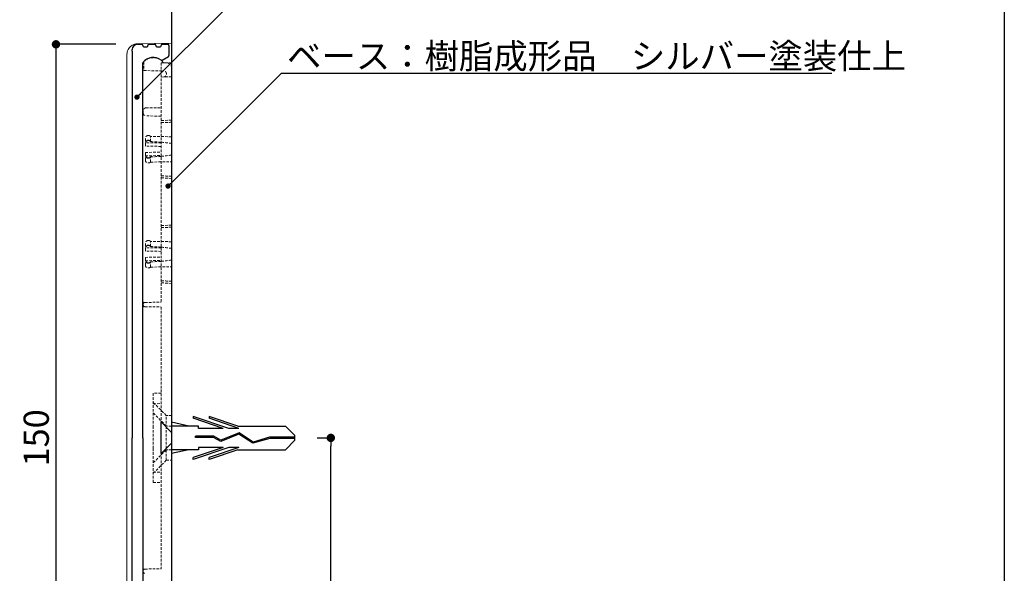
# Model space of a CAD drawing. Extents: x 290 to 570, y 1 to 193.
# Drawn here: x 477 to 570, y 64 to 117 of the extents above; entities that cross this region are included whole.
import ezdxf

# ---------------------------------------------------------------- set-up
doc = ezdxf.new("R2010")
doc.units = 0
doc.header["$MEASUREMENT"] = 0
doc.linetypes.add('HIDDEN', pattern=[0.375, 0.25, -0.125])
for name, color, linetype in [('FORMAT', 7, 'Continuous'), ('MC2', 3, 'HIDDEN'), ('RED', 7, 'Continuous'), ('壁', 6, 'Continuous'), ('寸法', 2, 'Continuous'), ('本体１', 7, 'Continuous'), ('枠横ライン', 9, 'Continuous'), ('注釈', 2, 'Continuous')]:
    doc.layers.add(name, color=color, linetype=linetype)
doc.styles.add('EXTFONT', font='txt', dxfattribs={"height": 3, "bigfont": 'extfont'})
doc.styles.get("Standard").update_dxf_attribs({"font": 'txt.shx', "bigfont": 'extfont.shx'})
doc.styles.add('角ゴ', font='txt.shx', dxfattribs={"bigfont": 'extfont.shx'})
doc.dimstyles.new('KITEI-1$7', dxfattribs={"dimtxt": 2.4, "dimasz": 0.5, "dimexe": 0, "dimexo": 1, "dimgap": 0.7, "dimtad": 2, "dimdec": 0, "dimrnd": 1, "dimzin": 0, "dimdsep": 46, "dimtxsty": 'EXTFONT', "dimblk1": 'DOT', "dimblk2": 'DOT', "dimsah": 1, "dimcen": 0.09, "dimclrd": 2, "dimclre": 2, "dimclrt": 2, "dimadec": 0, "dimazin": 0, "dimtfac": 1, "dimtdec": 4, "dimtofl": 0, "dimtmove": 0, "dimatfit": 0, "dimldrblk": 'DOT', "dimfxl": 1, "dimtolj": 1, "dimtzin": 0, "dimarcsym": 0})
doc.dimstyles.new('STANDARD$0', dxfattribs={"dimtxt": 2.4, "dimasz": 0.4, "dimexe": 0, "dimexo": 2, "dimtad": 3, "dimdec": 0, "dimzin": 0, "dimdsep": 46, "dimtxsty": 'STANDARD', "dimblk1": 'DOT', "dimblk2": 'DOT', "dimsah": 1, "dimcen": 2.5, "dimclrd": 2, "dimclre": 2, "dimclrt": 2, "dimadec": 0, "dimazin": 0, "dimtfac": 1, "dimtdec": 4, "dimtofl": 0, "dimtmove": 0, "dimatfit": 3, "dimldrblk": 'DOT', "dimfxl": 1, "dimtolj": 1, "dimtzin": 0, "dimarcsym": 0})

# ---------------------------------------------------------------- blocks, each defined once
blk = doc.blocks.new('_DOT')
at = {"color": 0, "linetype": 'ByBlock'}
blk.add_line((-0.5, 0), (-1, 0), dxfattribs=at)
at = {"color": 0, "linetype": 'ByBlock', "const_width": 0.5}
blk.add_lwpolyline([(-0.25, 0, 1), (0.25, 0, 1)], format="xyb", close=True, dxfattribs=at)
blk = doc.blocks.new('*D35')
at = {"layer": 'DEFPOINTS', "color": 0, "ltscale": 0.3}
for p in [(487.751, 114.236), (480.051, 39.236), (487.051, 39.236)]:
    blk.add_point(p, dxfattribs=at)
at = {"layer": '寸法', "color": 2, "ltscale": 0.3}
for p, q in [((485.751, 114.236), (480.051, 114.236)), ((480.051, 113.436), (480.051, 40.036)), ((485.051, 39.236), (480.051, 39.236))]:
    blk.add_line(p, q, dxfattribs=at)
at = {"layer": '寸法', "color": 2, "ltscale": 0.3, "xscale": 0.8, "yscale": 0.8, "zscale": 0.8}
for p, rotation in [((480.051, 114.236), 90), ((480.051, 39.236), 270)]:
    blk.add_blockref('_DOT', p, dxfattribs=dict(at, rotation=rotation))
at = {"layer": '寸法', "color": 2, "ltscale": 0.3, "insert": (478.17, 76.736), "char_height": 2.4, "attachment_point": 5, "rotation": 90, "style": '角ゴ'}
blk.add_mtext('\\A1;150', dxfattribs=at)
blk = doc.blocks.new('*D38')
at = {"layer": 'DEFPOINTS', "color": 0, "ltscale": 0.3}
for p in [(502.908, 76.736), (506.218, 76.736), (491.06, 39.236)]:
    blk.add_point(p, dxfattribs=at)
at = {"layer": '寸法', "color": 2, "ltscale": 0.3}
for p, q in [((504.908, 76.736), (506.218, 76.736)), ((506.218, 40.036), (506.218, 75.936)), ((493.06, 39.236), (506.218, 39.236))]:
    blk.add_line(p, q, dxfattribs=at)
at = {"layer": '寸法', "color": 2, "ltscale": 0.3, "xscale": 0.8, "yscale": 0.8, "zscale": 0.8}
for p, rotation in [((506.218, 76.736), 90), ((506.218, 39.236), 270)]:
    blk.add_blockref('_DOT', p, dxfattribs=dict(at, rotation=rotation))
at = {"layer": '寸法', "color": 2, "ltscale": 0.3, "insert": (504.418, 57.986), "char_height": 2.4, "attachment_point": 5, "rotation": 90, "style": '角ゴ'}
blk.add_mtext('\\A1;75', dxfattribs=at)

msp = doc.modelspace()

# ---------------------------------------------------------------- linework, layer by layer
at = {"color": 7, "linetype": 'Continuous', "lineweight": 15}
for p, q in [((487.792, 114.279), (491.06, 114.336)), ((491.06, 114.336), (491.06, 113.687)), ((491.06, 39.786), (491.06, 113.687)), ((486.81, 40.193), (486.81, 113.28))]:
    msp.add_line(p, q, dxfattribs=at)
at = {"color": 7, "linetype": 'HIDDEN', "lineweight": 0}
for p, q in [((488.408, 112.566), (488.408, 111.731)), ((488.408, 111.731), (490.314, 111.698)), ((491.06, 112.486), (490.06, 112.469)), ((490.06, 112.469), (490.06, 89.666)), ((490.568, 112.478), (490.281, 112.483)), ((490.06, 111.119), (491.06, 111.136)), ((490.56, 111.448), (490.56, 111.373)), ((488.36, 107.665), (488.36, 107.923)), ((488.605, 108.173), (490.06, 108.199)), ((490.06, 107.389), (488.605, 107.415)), ((491.06, 107.014), (490.06, 106.961)), ((488.56, 104.629), (488.56, 105.286)), ((488.881, 105.536), (488.81, 105.536)), ((488.881, 105.067), (488.81, 105.067)), ((489.06, 104.968), (489.06, 105.461)), ((491.06, 105.426), (489.06, 105.461)), ((490.06, 104.835), (488.56, 104.861)), ((488.56, 104.629), (488.56, 104.536)), ((490.06, 104.51), (488.56, 104.536)), ((489.06, 104.968), (489.06, 104.944)), ((488.56, 103.936), (490.06, 103.963)), ((488.56, 103.936), (488.56, 103.844)), ((488.56, 103.186), (488.56, 103.844)), ((488.56, 103.611), (490.06, 103.638)), ((488.81, 103.406), (488.881, 103.406)), ((489.06, 103.529), (489.06, 103.505)), ((489.06, 103.011), (489.06, 103.505)), ((488.81, 102.936), (488.881, 102.936)), ((489.06, 103.011), (491.06, 103.046)), ((490.06, 101.511), (491.06, 101.459)), ((491.06, 97.014), (490.06, 96.961)), ((488.56, 94.629), (488.56, 95.286)), ((490.06, 94.835), (488.56, 94.861)), ((488.881, 95.536), (488.81, 95.536)), ((488.881, 95.067), (488.81, 95.067)), ((489.06, 94.968), (489.06, 95.461)), ((491.06, 95.426), (489.06, 95.461)), ((489.06, 94.968), (489.06, 94.944)), ((488.56, 94.629), (488.56, 94.536)), ((490.06, 94.51), (488.56, 94.536)), ((488.56, 93.936), (490.06, 93.963)), ((488.56, 93.936), (488.56, 93.844)), ((488.56, 93.186), (488.56, 93.844)), ((488.56, 93.611), (490.06, 93.638)), ((488.81, 93.406), (488.881, 93.406)), ((488.81, 92.936), (488.881, 92.936)), ((489.06, 93.529), (489.06, 93.505)), ((489.06, 93.011), (489.06, 93.505)), ((489.06, 93.011), (491.06, 93.046)), ((490.06, 91.511), (491.06, 91.459)), ((488.36, 89.384), (488.36, 89.489)), ((488.507, 89.639), (490.06, 89.666)), ((488.507, 89.234), (490.06, 89.207)), ((490.06, 89.207), (490.06, 64.266)), ((490.06, 81), (489.31, 80.986)), ((489.31, 77.736), (489.31, 80.986)), ((490.551, 78.87), (489.31, 80.111)), ((489.31, 79.986), (490.06, 80)), ((489.31, 79.111), (490.551, 77.87)), ((490.551, 77.736), (490.551, 78.87)), ((491.06, 78.861), (490.551, 78.87)), ((491.06, 77.861), (490.551, 77.87)), ((489.31, 75.736), (489.31, 77.736)), ((490.551, 75.736), (490.551, 77.736)), ((489.31, 72.486), (489.31, 75.736)), ((489.31, 74.361), (490.551, 75.603)), ((490.551, 74.603), (490.551, 75.736)), ((491.06, 75.611), (490.551, 75.603)), ((489.31, 73.361), (490.551, 74.603)), ((490.551, 74.603), (491.06, 74.611)), ((489.31, 73.486), (490.06, 73.473)), ((489.31, 72.486), (490.06, 72.473)), ((488.36, 63.984), (488.36, 64.089)), ((488.507, 64.239), (490.06, 64.266))]:
    msp.add_line(p, q, dxfattribs=at)
at = {"color": 7, "linetype": 'Continuous', "lineweight": 15, "flags": 128}
msp.add_lwpolyline([(487.063, 113.945), (486.974, 113.83), (486.917, 113.731)], dxfattribs=at)
at = {"color": 7, "linetype": 'Continuous', "lineweight": 15}
msp.add_arc((487.81, 113.28), 1, 153.17134, 180, dxfattribs=at)
at = {"color": 7, "linetype": 'HIDDEN', "lineweight": 0}
for centre, radius, start, end in [((489.31, 111.736), 1.225, 37.52359, 137.35714), ((490.31, 111.448), 0.25, 0, 89), ((490.56, 111.978), 0.5, 0, 89), ((490.31, 111.373), 0.25, 271, 0), ((488.61, 107.923), 0.25, 91, 180), ((488.61, 107.665), 0.25, 180, 269), ((488.81, 105.286), 0.25, 90, 180), ((488.881, 105.286), 0.25, 44.427, 90), ((488.81, 103.186), 0.25, 180, 270), ((488.881, 103.186), 0.25, 270, 315.573), ((488.81, 95.286), 0.25, 90, 180), ((488.881, 95.286), 0.25, 44.427, 90), ((488.81, 93.186), 0.25, 180, 270), ((488.881, 93.186), 0.25, 270, 315.573), ((488.51, 89.489), 0.15, 91, 180), ((488.51, 89.384), 0.15, 180, 269), ((488.51, 64.089), 0.15, 91, 180), ((488.51, 63.984), 0.15, 180, 269)]:
    msp.add_arc(centre, radius, start, end, dxfattribs=at)
for centre, major_axis, ratio, start_param, end_param in [((432.77, 104.236), (74.477, 0), 0.017455, 0.717569, 0.719027), ((459.966, 104.236), (33.064, 0), 0.049416, 0.347002, 0.427144), ((432.77, 104.236), (74.477, 0), 0.017455, 5.564158, 5.565617), ((459.966, 104.236), (33.064, 0), 0.049416, 5.856041, 5.936184), ((432.77, 94.236), (74.477, 0), 0.017455, 0.717569, 0.719027), ((459.966, 94.236), (33.064, 0), 0.049416, 0.347002, 0.427144), ((432.77, 94.236), (74.477, 0), 0.017455, 5.564158, 5.565617), ((459.966, 94.236), (33.064, 0), 0.049416, 5.856041, 5.936184)]:
    msp.add_ellipse(centre, major_axis=major_axis, ratio=ratio, start_param=start_param, end_param=end_param, dxfattribs=at)
at = {"color": 7, "linetype": 'Continuous', "lineweight": 15}
msp.add_open_spline([(486.917, 113.731), (486.961, 113.818), (487.018, 113.898), (487.147, 114.034), (487.22, 114.092), (487.373, 114.184), (487.453, 114.218), (487.621, 114.265), (487.707, 114.278), (487.792, 114.279)], degree=3, knots=[0, 0, 0, 0, 0.25, 0.25, 0.5, 0.5, 0.75, 0.75, 1, 1, 1, 1], dxfattribs=at)
at = {"color": 7, "linetype": 'HIDDEN', "lineweight": 0}
for points in [[(491.06, 106.807), (490.726, 106.795), (490.393, 106.783), (490.06, 106.771)], [(489.06, 104.968), (489.393, 104.95), (489.726, 104.932), (490.06, 104.913)], [(490.06, 103.56), (489.726, 103.541), (489.393, 103.522), (489.06, 103.505)], [(491.06, 101.666), (490.726, 101.678), (490.393, 101.69), (490.06, 101.702)], [(491.06, 96.807), (490.726, 96.795), (490.393, 96.783), (490.06, 96.771)], [(489.06, 94.968), (489.393, 94.95), (489.726, 94.932), (490.06, 94.913)], [(490.06, 93.56), (489.726, 93.541), (489.393, 93.522), (489.06, 93.505)], [(491.06, 91.666), (490.726, 91.678), (490.393, 91.69), (490.06, 91.702)]]:
    msp.add_open_spline(points, degree=3, dxfattribs=at)
for points, knots in [([(488.81, 105.093), (488.761, 105.094), (488.713, 105.071), (488.643, 105.004), (488.618, 104.961), (488.566, 104.824), (488.56, 104.726), (488.56, 104.629)], [0, 0, 0, 0, 0.25, 0.25, 0.5, 0.5, 1, 1, 1, 1]), ([(488.56, 104.557), (488.56, 104.661), (488.564, 104.767), (488.614, 104.916), (488.638, 104.964), (488.691, 105.022), (488.712, 105.038), (488.758, 105.061), (488.784, 105.067), (488.81, 105.067)], [0, 0, 0, 0, 0.5, 0.5, 0.75, 0.75, 0.875, 0.875, 1, 1, 1, 1]), ([(489.06, 104.968), (489.041, 105.001), (489.017, 105.031), (488.956, 105.076), (488.919, 105.09), (488.881, 105.091)], [0, 0, 0, 0, 0.5, 0.5, 1, 1, 1, 1]), ([(488.881, 105.067), (488.92, 105.067), (488.959, 105.051), (489.018, 105.006), (489.041, 104.976), (489.06, 104.944)], [0, 0, 0, 0, 0.5, 0.5, 1, 1, 1, 1]), ([(488.81, 103.406), (488.784, 103.406), (488.758, 103.412), (488.711, 103.435), (488.691, 103.452), (488.637, 103.509), (488.613, 103.558), (488.581, 103.657), (488.571, 103.709), (488.561, 103.813), (488.56, 103.864), (488.56, 103.916)], [0, 0, 0, 0, 0.125, 0.125, 0.25, 0.25, 0.5, 0.5, 0.75, 0.75, 1, 1, 1, 1]), ([(488.56, 103.844), (488.56, 103.747), (488.566, 103.649), (488.618, 103.512), (488.643, 103.469), (488.713, 103.402), (488.76, 103.379), (488.81, 103.38)], [0, 0, 0, 0, 0.5, 0.5, 0.75, 0.75, 1, 1, 1, 1]), ([(489.06, 103.529), (489.041, 103.497), (489.017, 103.466), (488.957, 103.421), (488.919, 103.406), (488.881, 103.406)], [0, 0, 0, 0, 0.5, 0.5, 1, 1, 1, 1]), ([(489.06, 103.505), (489.041, 103.472), (489.016, 103.442), (488.956, 103.397), (488.919, 103.382), (488.881, 103.382)], [0, 0, 0, 0, 0.5, 0.5, 1, 1, 1, 1]), ([(488.81, 95.093), (488.761, 95.094), (488.713, 95.071), (488.643, 95.004), (488.618, 94.961), (488.566, 94.824), (488.56, 94.726), (488.56, 94.629)], [0, 0, 0, 0, 0.25, 0.25, 0.5, 0.5, 1, 1, 1, 1]), ([(488.56, 94.557), (488.56, 94.661), (488.564, 94.767), (488.614, 94.916), (488.638, 94.964), (488.691, 95.022), (488.712, 95.038), (488.758, 95.061), (488.784, 95.067), (488.81, 95.067)], [0, 0, 0, 0, 0.5, 0.5, 0.75, 0.75, 0.875, 0.875, 1, 1, 1, 1]), ([(489.06, 94.968), (489.041, 95.001), (489.017, 95.031), (488.956, 95.076), (488.919, 95.09), (488.881, 95.091)], [0, 0, 0, 0, 0.5, 0.5, 1, 1, 1, 1]), ([(488.881, 95.067), (488.92, 95.067), (488.959, 95.051), (489.018, 95.006), (489.041, 94.976), (489.06, 94.944)], [0, 0, 0, 0, 0.5, 0.5, 1, 1, 1, 1]), ([(488.81, 93.406), (488.784, 93.406), (488.758, 93.412), (488.711, 93.435), (488.691, 93.452), (488.637, 93.509), (488.613, 93.558), (488.581, 93.657), (488.571, 93.709), (488.561, 93.813), (488.56, 93.864), (488.56, 93.916)], [0, 0, 0, 0, 0.125, 0.125, 0.25, 0.25, 0.5, 0.5, 0.75, 0.75, 1, 1, 1, 1]), ([(488.56, 93.844), (488.56, 93.747), (488.566, 93.649), (488.618, 93.512), (488.643, 93.469), (488.713, 93.402), (488.76, 93.379), (488.81, 93.38)], [0, 0, 0, 0, 0.5, 0.5, 0.75, 0.75, 1, 1, 1, 1]), ([(489.06, 93.529), (489.041, 93.497), (489.017, 93.466), (488.957, 93.421), (488.919, 93.406), (488.881, 93.406)], [0, 0, 0, 0, 0.5, 0.5, 1, 1, 1, 1]), ([(489.06, 93.505), (489.041, 93.472), (489.016, 93.442), (488.956, 93.397), (488.919, 93.382), (488.881, 93.382)], [0, 0, 0, 0, 0.5, 0.5, 1, 1, 1, 1])]:
    msp.add_open_spline(points, degree=3, knots=knots, dxfattribs=at)
at = {"layer": 'FORMAT', "color": 7, "lineweight": 0}
for p in [(489.31, 112.961), (491.06, 112.486), (488.36, 89.636), (488.36, 89.236), (488.36, 64.236), (488.36, 63.836)]:
    msp.add_point(p, dxfattribs=at)
at = {"layer": 'MC2', "color": 3, "linetype": 'Continuous'}
for p, q in [((496.499, 77.641), (493.125, 78.789)), ((493.125, 78.789), (493.125, 78.604)), ((494.625, 78.789), (494.625, 78.604)), ((497.35, 77.861), (494.625, 78.789)), ((490.06, 75.256), (490.06, 78.256)), ((492.694, 77.861), (491.06, 78.237)), ((491.06, 77.861), (491.06, 75.611)), ((493.625, 77.861), (491.06, 77.861)), ((495.955, 77.641), (493.125, 78.604)), ((493.625, 77.641), (493.625, 77.861)), ((497.455, 77.641), (494.625, 78.604)), ((497.35, 77.861), (501.892, 77.861)), ((502.807, 76.958), (501.892, 77.861)), ((495.077, 76.886), (493.334, 76.886)), ((493.334, 76.776), (493.334, 76.886)), ((495.955, 77.641), (493.625, 77.641)), ((495.755, 76.522), (495.077, 76.886)), ((497.465, 77.1), (495.748, 76.399)), ((497.465, 77.1), (495.748, 76.399)), ((497.477, 77.225), (495.755, 76.522)), ((497.455, 77.641), (496.499, 77.641)), ((498.796, 76.224), (497.465, 77.1)), ((498.815, 76.345), (497.477, 77.225)), ((502.807, 76.515), (502.807, 76.958)), ((495.048, 76.776), (493.334, 76.776)), ((495.748, 76.399), (495.048, 76.776)), ((500.405, 76.681), (498.796, 76.224)), ((500.388, 76.792), (498.815, 76.345)), ((502.807, 76.792), (500.388, 76.792)), ((502.807, 76.681), (500.405, 76.681)), ((502.807, 76.515), (501.892, 75.611)), ((493.625, 75.611), (491.06, 75.611)), ((492.694, 75.611), (491.06, 75.236)), ((495.955, 75.832), (493.125, 74.869)), ((496.499, 75.832), (493.125, 74.684)), ((493.625, 75.832), (493.625, 75.611)), ((495.955, 75.832), (493.625, 75.832)), ((497.455, 75.832), (494.625, 74.869)), ((497.35, 75.611), (494.625, 74.684)), ((497.455, 75.832), (496.499, 75.832)), ((497.35, 75.611), (501.892, 75.611)), ((493.125, 74.684), (493.125, 74.869)), ((494.625, 74.684), (494.625, 74.869))]:
    msp.add_line(p, q, dxfattribs=at)
at = {"layer": 'RED', "color": 3, "linetype": 'Continuous'}
for p, q in [((491.06, 77.246), (490.06, 78.256)), ((491.06, 76.246), (490.06, 75.256))]:
    msp.add_line(p, q, dxfattribs=at)
at = {"layer": '壁'}
msp.add_line((491.06, 132.992), (491.06, 16.273), dxfattribs=at)
at = {"layer": '本体１', "linetype": 'Continuous'}
for p, q in [((487.31, 113.586), (487.31, 113.736)), ((487.31, 113.586), (487.31, 76.736)), ((487.81, 114.236), (488.21, 114.236)), ((488.31, 114.136), (488.31, 114.086)), ((488.41, 113.986), (488.71, 113.986)), ((488.81, 114.086), (488.81, 114.136)), ((488.91, 114.236), (489.46, 114.236)), ((489.56, 114.136), (489.56, 114.086)), ((489.66, 113.986), (489.96, 113.986)), ((490.06, 114.086), (490.06, 114.136)), ((490.16, 114.236), (490.71, 114.236)), ((490.81, 114.136), (490.81, 113.156)), ((490.171, 112.729), (490.76, 113.069)), ((488.31, 76.736), (488.31, 112.452)), ((487.31, 39.886), (487.31, 76.736)), ((488.31, 76.736), (488.31, 41.021))]:
    msp.add_line(p, q, dxfattribs=at)
for centre, radius, start, end in [((487.81, 113.736), 0.5, 90, 180), ((488.21, 114.136), 0.1, 0, 90), ((488.41, 114.086), 0.1, 180, 270), ((488.71, 114.086), 0.1, 270, 0), ((488.91, 114.136), 0.1, 90, 180), ((489.46, 114.136), 0.1, 0, 90), ((489.66, 114.086), 0.1, 180, 270), ((489.96, 114.086), 0.1, 270, 0), ((490.16, 114.136), 0.1, 90, 180), ((490.71, 114.136), 0.1, 0, 90), ((488.41, 112.452), 0.1, 141.50005, 180), ((489.31, 111.736), 1.25, 53.07404, 141.50005), ((490.121, 112.816), 0.1, 233.07404, 300), ((490.71, 113.156), 0.1, 300, 0)]:
    msp.add_arc(centre, radius, start, end, dxfattribs=at)
at = {"layer": '枠横ライン'}
msp.add_line((570.34, 193.27), (570.34, 1.452), dxfattribs=at)
at = {"layer": '注釈', "color": 2, "linetype": 'Continuous'}
msp.add_line((502.209, 111.47), (553.906, 111.47), dxfattribs=at)

# ---------------------------------------------------------------- texts
at = {"layer": '注釈', "color": 2, "linetype": 'Continuous', "style": '角ゴ'}
msp.add_text('ベース：樹脂成形品\u3000シルバー塗装仕上', height=2.4, dxfattribs=at).set_placement((502.045, 111.913))

# ---------------------------------------------------------------- dimensions: what is measured, and where the dimension line sits
at = {"layer": '寸法'}
for base, p1, p2, picture, middle in [((480.051, 39.236), (487.751, 114.236), (487.051, 39.236), '*D35', (478.17, 76.736)), ((506.218, 76.736), (491.06, 39.236), (502.908, 76.736), '*D38', (504.418, 57.986))]:
    dim = msp.add_linear_dim(base=base, p1=p1, p2=p2, angle=90, dimstyle='STANDARD$0', override={"dimasz": 0.8, "dimgap": 0.6, "dimdec": 1, "dimlfac": 2, "dimzin": 8, "dimtxsty": '角ゴ', "dimblk": 'DOT', "dimtdec": 1, "dimlwd": -1, "dimlwe": -1}, dxfattribs=at)
    dim.commit()
    dim.dimension.update_dxf_attribs({"geometry": picture, "text_midpoint": middle})

# ---------------------------------------------------------------- leaders
at = {"layer": '注釈', "color": 2, "linetype": 'Continuous', "annotation_type": 0, "has_hookline": 1, "hookline_direction": 0}
for points in [[(487.761, 109.201), (501.509, 122.949), (502.009, 122.949)], [(490.721, 100.729), (501.509, 111.47), (502.009, 111.47)]]:
    msp.add_leader(points, dimstyle='KITEI-1$7', dxfattribs=at)

doc.saveas('drawing.dxf')
